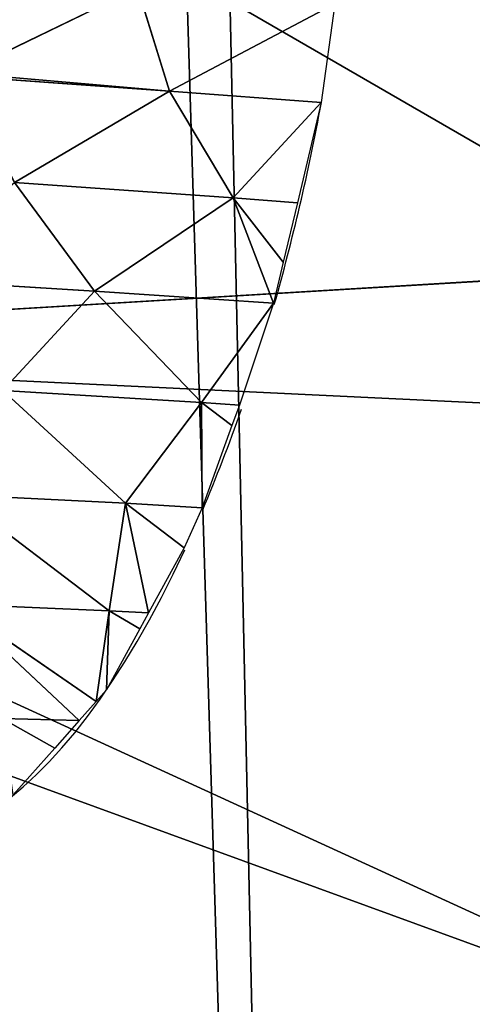
# Model space of a CAD drawing. Extents: x 0 to 2196, y 0 to 2196.
# Drawn here: x 250 to 323, y 936 to 1093 of the extents above; entities that cross this region are included whole.
import ezdxf

# ---------------------------------------------------------------- set-up
doc = ezdxf.new("R2010")
doc.units = 0
doc.header["$LTSCALE"] = 25.4
doc.layers.get('0').update_dxf_attribs({"color": 13, "linetype": 'CONTINUOUS'})

msp = doc.modelspace()

# ---------------------------------------------------------------- linework, layer by layer
at = {"color": 105}
for p, q in [((269.32, 1098.45, 331.02), (241.24, 1084.84, 327.4)), ((269.32, 1098.45, 331.02), (241.24, 1084.84, 327.4)), ((269.32, 1098.45, 331.02), (274.43, 1081.96, 329.84)), ((269.32, 1098.45, 331.02), (274.43, 1081.96, 329.84)), ((300.87, 1095.93, 331.16), (274.43, 1081.96, 329.84)), ((300.87, 1095.93, 331.16), (274.43, 1081.96, 329.84)), ((241.13, 1084.33, 327.34), (274.43, 1081.96, 329.84)), ((241.13, 1084.33, 327.34), (274.43, 1081.96, 329.84)), ((274.43, 1081.96, 329.84), (249.63, 1067.35, 324.32)), ((274.43, 1081.96, 329.84), (249.63, 1067.35, 324.32)), ((274.43, 1081.96, 329.84), (298.69, 1080.14, 330.66)), ((274.43, 1081.96, 329.84), (284.63, 1064.88, 326.47)), ((274.43, 1081.96, 329.84), (298.69, 1080.14, 330.66)), ((274.43, 1081.96, 329.84), (284.63, 1064.88, 326.47)), ((298.69, 1080.14, 330.66), (284.63, 1064.88, 326.47)), ((298.69, 1080.14, 330.66), (284.63, 1064.88, 326.47)), ((249.63, 1067.35, 324.32), (262.43, 1049.96, 319.86)), ((249.63, 1067.35, 324.32), (284.63, 1064.88, 326.47)), ((249.63, 1067.35, 324.32), (262.43, 1049.96, 319.86)), ((249.63, 1067.35, 324.32), (284.63, 1064.88, 326.47)), ((284.63, 1064.88, 326.47), (262.43, 1049.96, 319.86)), ((284.63, 1064.88, 326.47), (262.43, 1049.96, 319.86)), ((284.63, 1064.88, 326.47), (291.04, 1048.03, 321.8)), ((284.63, 1064.88, 326.47), (294.87, 1064.08, 326.23)), ((284.63, 1064.88, 326.47), (291.04, 1048.03, 321.8)), ((284.63, 1064.88, 326.47), (292.6, 1054.58, 323.61)), ((284.63, 1064.88, 326.47), (292.6, 1054.58, 323.61)), ((284.63, 1064.88, 326.47), (294.87, 1064.08, 326.23)), ((231.46, 1051.89, 315.88), (262.43, 1049.96, 319.86)), ((231.46, 1051.89, 315.88), (262.43, 1049.96, 319.86)), ((262.43, 1049.96, 319.86), (247.78, 1034.1, 309.96)), ((262.43, 1049.96, 319.86), (247.78, 1034.1, 309.96)), ((262.43, 1049.96, 319.86), (291.04, 1048.03, 321.8)), ((262.43, 1049.96, 319.86), (279.54, 1032.14, 313.55)), ((262.43, 1049.96, 319.86), (279.54, 1032.14, 313.55)), ((262.43, 1049.96, 319.86), (291.04, 1048.03, 321.8)), ((291.04, 1048.03, 321.8), (279.54, 1032.14, 313.55)), ((291.04, 1048.03, 321.8), (279.54, 1032.14, 313.55)), ((247.78, 1034.1, 309.96), (267.39, 1016.04, 302.62)), ((247.78, 1034.1, 309.96), (267.39, 1016.04, 302.62)), ((247.78, 1034.1, 309.96), (279.54, 1032.14, 313.55)), ((247.78, 1034.1, 309.96), (279.54, 1032.14, 313.55)), ((279.54, 1032.14, 313.55), (267.39, 1016.04, 302.62)), ((279.54, 1032.14, 313.55), (267.39, 1016.04, 302.62)), ((279.54, 1032.14, 313.55), (279.63, 1015.31, 303.96)), ((279.54, 1032.14, 313.55), (279.63, 1015.31, 303.96)), ((279.54, 1032.14, 313.55), (284.42, 1028.47, 311.63)), ((279.54, 1032.14, 313.55), (285.6, 1031.71, 313.52)), ((279.54, 1032.14, 313.55), (284.42, 1028.47, 311.63)), ((279.54, 1032.14, 313.55), (285.6, 1031.71, 313.52)), ((240.38, 1017.4, 296.95), (264.8, 998.86, 287.61)), ((240.38, 1017.4, 296.95), (267.39, 1016.04, 302.62)), ((240.38, 1017.4, 296.95), (264.8, 998.86, 287.61)), ((240.38, 1017.4, 296.95), (267.39, 1016.04, 302.62)), ((267.39, 1016.04, 302.62), (264.8, 998.86, 287.61)), ((267.39, 1016.04, 302.62), (264.8, 998.86, 287.61)), ((267.39, 1016.04, 302.62), (276.78, 1008.92, 298.98)), ((267.39, 1016.04, 302.62), (279.63, 1015.31, 303.96)), ((267.39, 1016.04, 302.62), (271.09, 998.51, 288.3)), ((267.39, 1016.04, 302.62), (276.78, 1008.92, 298.98)), ((267.39, 1016.04, 302.62), (271.09, 998.51, 288.3)), ((267.39, 1016.04, 302.62), (279.63, 1015.31, 303.96)), ((240.13, 999.92, 280.91), (262.72, 984.34, 272.21)), ((240.13, 999.92, 280.91), (264.8, 998.86, 287.61)), ((240.13, 999.92, 280.91), (260.01, 981.3, 266.54)), ((240.13, 999.92, 280.91), (264.8, 998.86, 287.61)), ((240.13, 999.92, 280.91), (260.01, 981.3, 266.54)), ((240.13, 999.92, 280.91), (262.72, 984.34, 272.21)), ((264.8, 998.86, 287.61), (262.72, 984.34, 272.21)), ((264.8, 998.86, 287.61), (262.72, 984.34, 272.21)), ((264.8, 998.86, 287.61), (264.37, 986.2, 275.68)), ((264.8, 998.86, 287.61), (264.37, 986.2, 275.68)), ((264.8, 998.86, 287.61), (269.69, 995.94, 285.67)), ((264.8, 998.86, 287.61), (271.09, 998.51, 288.3)), ((264.8, 998.86, 287.61), (269.69, 995.94, 285.67)), ((264.8, 998.86, 287.61), (271.09, 998.51, 288.3)), ((247.7, 981.63, 261.62), (256.09, 976.89, 258.34)), ((247.7, 981.63, 261.62), (260.01, 981.3, 266.54)), ((247.7, 981.63, 261.62), (256.09, 976.89, 258.34)), ((247.7, 981.63, 261.62), (260.01, 981.3, 266.54))]:
    msp.add_line(p, q, dxfattribs=at)
at = {"color": 252}
for p, q in [((300.87, 1095.93, 331.16), (298.69, 1080.14, 330.66)), ((291.04, 1048.03, 321.8), (285.6, 1031.71, 313.52)), ((279.63, 1015.31, 303.96), (276.78, 1008.92, 298.98))]:
    msp.add_line(p, q, dxfattribs=at)
at = {"color": 9}
for p, q in [((729.69, 1075.82, 851.18), (143.61, 1040.76, 108.02)), ((729.69, 1075.82, 851.18), (143.61, 1040.76, 108.02)), ((128.12, 1039.83, 179.97), (357.97, 1053.58, 481.36)), ((128.12, 1039.83, 179.97), (357.97, 1053.58, 481.36))]:
    msp.add_line(p, q, dxfattribs=at)
at = {"color": 252, "extrusion": (-0.918921, 0.114878, 0.377342)}
for start, end in [(279.2785, 49.5996), (279.2785, 49.5996), (279.2785, 49.5996), (279.2785, 49.5996), (279.2785, 49.5996), (279.2785, 49.5996), (279.2785, 49.5996), (279.2785, 49.5996), (279.2785, 49.5996), (279.2785, 49.5996), (279.2785, 49.5996), (279.2785, 49.5996), (279.2785, 49.5996), (279.2785, 49.5996), (279.2785, 49.5996), (279.2785, 49.5996), (279.2785, 49.5996), (279.2785, 49.5996), (279.2785, 49.5996), (279.2785, 49.5996), (279.2785, 49.5996), (279.2785, 49.5996), (279.2785, 49.5996), (279.2785, 49.5996), (279.2785, 49.5996), (279.2785, 49.5996), (279.2785, 49.5996), (279.2785, 49.5996), (279.2785, 49.5996), (279.2785, 49.5996), (279.2785, 49.5996), (279.2785, 49.5996), (279.2785, 49.5996), (279.2785, 49.5996), (67.8684, 80.9778), (67.8684, 80.9778), (67.8684, 80.9778), (52.8899, 60.5365), (52.8899, 60.5365)]:
    msp.add_arc((-1132.36, 219.44, -25.62), 150, start, end, dxfattribs=at)

# ---------------------------------------------------------------- meshes
at = {"color": 253}
mesh = msp.add_polyface(dxfattribs=at)
corners = [(97.24, 648.71, 14.41), (140.3, 726.04, 14.41), (90.59, 661, 14.41), (181.47, 493.08, 14.41), (176.78, 1558.61, 14.41), (258.99, 1692.35, 14.41), (300.41, 343.15, 14.41), (270.79, 1711.55, 14.41), (389.92, 1845.84, 14.41), (341.98, 306.26, 14.41), (443.57, 216.14, 14.41), (530.57, 1957.4, 14.41), (448.61, 213.04, 14.41), (583.99, 129.83, 14.41), (688.45, 2042.85, 14.41), (606.62, 115.92, 14.41), (784.59, 45.54, 14.41), (858.76, 2099.58, 14.41), (934.2, 14.89, 14.41), (1036.35, 2125.88, 14.41), (942.54, 13.18, 14.41), (989.4, 74.47, 14.41), (1068.01, 72.31, 14.41), (1215.8, 2120.93, 14.41), (1159.32, 69.79, 14.41), (1336.9, 96.09, 14.41), (1391.67, 2084.91, 14.41), (1507.22, 152.82, 14.41), (1558.61, 2018.89, 14.41), (1665.1, 238.27, 14.41), (1701.23, 1931.22, 14.41), (1805.75, 349.83, 14.41), (1711.55, 1924.88, 14.41), (1845.84, 1805.75, 14.41), (1921.5, 480.31, 14.41), (1957.4, 1665.1, 14.41), (1924.88, 484.12, 14.41), (2018.89, 637.06, 14.41), (2042.85, 1507.22, 14.41), (2084.91, 804, 14.41), (2099.58, 1336.9, 14.41), (2120.93, 979.87, 14.41), (2125.88, 1159.32, 14.41), (96.09, 858.76, 14.41), (74.73, 1215.8, 14.41), (69.79, 1036.35, 14.41), (110.76, 1391.67, 14.41), (115.68, 799.94, 14.41)]
mesh.append_faces([[corners[k] for k in face] for face in [(0, 1, 2), (40, 41, 42), (43, 44, 45)]], dxfattribs={"vtx0": -1, "color": 253})
mesh.append_faces([[corners[k] for k in face] for face in [(4, 3, 5), (5, 6, 7), (7, 6, 8), (8, 10, 11), (11, 13, 14), (14, 16, 17), (17, 18, 19), (19, 22, 23), (23, 25, 26), (26, 27, 28), (28, 29, 30), (30, 31, 32), (32, 31, 33), (33, 34, 35), (35, 37, 38), (38, 39, 40), (44, 43, 46), (46, 47, 4)]], dxfattribs={"vtx0": -1, "vtx1": -1, "color": 253})
mesh.append_faces([[corners[k] for k in face] for face in [(1, 3, 4)]], dxfattribs={"vtx0": -1, "vtx1": -1, "vtx2": -1, "color": 253})
mesh.append_faces([[corners[k] for k in face] for face in [(1, 0, 3), (5, 3, 6), (8, 6, 9), (8, 9, 10), (11, 10, 12), (11, 12, 13), (14, 13, 15), (14, 15, 16), (17, 16, 18), (19, 18, 20), (19, 20, 21), (19, 21, 22), (23, 22, 24), (23, 24, 25), (26, 25, 27), (28, 27, 29), (30, 29, 31), (33, 31, 34), (35, 34, 36), (35, 36, 37), (38, 37, 39), (40, 39, 41), (46, 43, 47), (4, 47, 1)]], dxfattribs={"vtx0": -1, "vtx2": -1, "color": 253})
at = {"color": 251}
mesh = msp.add_polyface(dxfattribs=at)
corners = [(66.64, 732.66, 14.41), (96.09, 858.76, 14.41), (69.79, 1036.35, 14.41), (115.68, 799.94, 14.41), (29.9, 842.97, 14.41), (7.13, 1223.59, 14.41), (1.86, 1032.29, 14.41), (45.54, 1411.08, 14.41), (74.73, 1215.8, 14.41), (115.92, 1589.05, 14.41), (110.76, 1391.67, 14.41), (176.78, 1558.61, 14.41), (176.29, 1687.26, 14.41), (204.04, 1732.41, 14.41), (258.99, 1692.35, 14.41)]
mesh.append_faces([[corners[k] for k in face] for face in [(1, 0, 3), (4, 5, 6), (13, 11, 14)]], dxfattribs={"vtx0": -1, "color": 251})
mesh.append_faces([[corners[k] for k in face] for face in [(5, 4, 7), (7, 8, 9), (9, 11, 12), (12, 11, 13)]], dxfattribs={"vtx0": -1, "vtx1": -1, "color": 251})
mesh.append_faces([[corners[k] for k in face] for face in [(7, 0, 2)]], dxfattribs={"vtx0": -1, "vtx1": -1, "vtx2": -1, "color": 251})
mesh.append_faces([[corners[k] for k in face] for face in [(0, 1, 2), (7, 4, 0), (7, 2, 8), (9, 8, 10), (9, 10, 11)]], dxfattribs={"vtx0": -1, "vtx2": -1, "color": 251})
at = {"color": 253}
mesh = msp.add_polyface(dxfattribs=at)
corners = [(78.18, 1215.4, 108.02), (128.12, 1039.83, 179.97), (73.25, 1036.56, 108.02), (357.97, 1053.58, 481.36), (361.53, 1182.73, 481.36), (144.31, 1207.78, 195.15)]
mesh.append_faces([[corners[k] for k in face] for face in [(0, 1, 2), (4, 0, 5)]], dxfattribs={"vtx0": -1, "color": 253})
mesh.append_faces([[corners[k] for k in face] for face in [(1, 0, 3), (3, 0, 4)]], dxfattribs={"vtx0": -1, "vtx1": -1, "color": 253})
at = {"color": 9}
mesh = msp.add_polyface(dxfattribs=at)
corners = [(729.69, 1075.82, 851.18), (148.2, 1207.33, 108.02), (143.61, 1040.76, 108.02), (731.46, 1140.08, 851.18)]
mesh.append_faces([[corners[k] for k in face] for face in [(0, 1, 2), (1, 0, 3)]], dxfattribs={"vtx0": -1, "color": 9})
at = {"color": 252}
mesh = msp.add_polyface(dxfattribs=at)
corners = [(269.32, 1098.45, 331.02), (241.24, 1084.84, 327.4), (244.48, 1100.28, 329.26)]
mesh.append_faces([[corners[k] for k in face] for face in [(0, 1, 2)]], dxfattribs={"color": 252})
mesh = msp.add_polyface(dxfattribs=at)
corners = [(241.24, 1084.84, 327.4), (274.43, 1081.96, 329.84), (241.13, 1084.33, 327.34), (269.32, 1098.45, 331.02)]
mesh.append_faces([[corners[k] for k in face] for face in [(0, 1, 2), (1, 0, 3)]], dxfattribs={"vtx0": -1, "color": 252})
mesh = msp.add_polyface(dxfattribs=at)
corners = [(300.87, 1095.93, 331.16), (274.43, 1081.96, 329.84), (269.32, 1098.45, 331.02)]
mesh.append_faces([[corners[k] for k in face] for face in [(0, 1, 2)]], dxfattribs={"color": 252})
mesh = msp.add_polyface(dxfattribs=at)
corners = [(300.87, 1095.93, 331.16), (298.69, 1080.14, 330.66), (274.43, 1081.96, 329.84)]
mesh.append_faces([[corners[k] for k in face] for face in [(0, 1, 2)]], dxfattribs={"color": 252})
mesh = msp.add_polyface(dxfattribs=at)
corners = [(241.13, 1084.33, 327.34), (249.63, 1067.35, 324.32), (240.88, 1083.34, 327.1), (274.43, 1081.96, 329.84)]
mesh.append_faces([[corners[k] for k in face] for face in [(0, 1, 2), (1, 0, 3)]], dxfattribs={"vtx0": -1, "color": 252})
mesh = msp.add_polyface(dxfattribs=at)
corners = [(284.63, 1064.88, 326.47), (249.63, 1067.35, 324.32), (274.43, 1081.96, 329.84)]
mesh.append_faces([[corners[k] for k in face] for face in [(0, 1, 2)]], dxfattribs={"color": 252})
mesh = msp.add_polyface(dxfattribs=at)
corners = [(298.69, 1080.14, 330.66), (284.63, 1064.88, 326.47), (274.43, 1081.96, 329.84)]
mesh.append_faces([[corners[k] for k in face] for face in [(0, 1, 2)]], dxfattribs={"color": 252})
mesh = msp.add_polyface(dxfattribs=at)
corners = [(298.69, 1080.14, 330.66), (294.87, 1064.08, 326.23), (284.63, 1064.88, 326.47)]
mesh.append_faces([[corners[k] for k in face] for face in [(0, 1, 2)]], dxfattribs={"color": 252})
at = {"color": 9}
mesh = msp.add_polyface(dxfattribs=at)
corners = [(739.1, 1012.22, 851.18), (143.61, 1040.76, 108.02), (168.02, 875.93, 108.02), (729.69, 1075.82, 851.18)]
mesh.append_faces([[corners[k] for k in face] for face in [(0, 1, 2), (1, 0, 3)]], dxfattribs={"vtx0": -1, "color": 9})
at = {"color": 252}
mesh = msp.add_polyface(dxfattribs=at)
corners = [(262.43, 1049.96, 319.86), (231.46, 1051.89, 315.88), (249.63, 1067.35, 324.32)]
mesh.append_faces([[corners[k] for k in face] for face in [(0, 1, 2)]], dxfattribs={"color": 252})
mesh = msp.add_polyface(dxfattribs=at)
corners = [(284.63, 1064.88, 326.47), (262.43, 1049.96, 319.86), (249.63, 1067.35, 324.32)]
mesh.append_faces([[corners[k] for k in face] for face in [(0, 1, 2)]], dxfattribs={"color": 252})
mesh = msp.add_polyface(dxfattribs=at)
corners = [(291.04, 1048.03, 321.8), (262.43, 1049.96, 319.86), (284.63, 1064.88, 326.47)]
mesh.append_faces([[corners[k] for k in face] for face in [(0, 1, 2)]], dxfattribs={"color": 252})
mesh = msp.add_polyface(dxfattribs=at)
corners = [(292.6, 1054.58, 323.61), (291.04, 1048.03, 321.8), (284.63, 1064.88, 326.47)]
mesh.append_faces([[corners[k] for k in face] for face in [(0, 1, 2)]], dxfattribs={"color": 252})
mesh = msp.add_polyface(dxfattribs=at)
corners = [(294.87, 1064.08, 326.23), (292.6, 1054.58, 323.61), (284.63, 1064.88, 326.47)]
mesh.append_faces([[corners[k] for k in face] for face in [(0, 1, 2)]], dxfattribs={"color": 252})
at = {"color": 253}
mesh = msp.add_polyface(dxfattribs=at)
corners = [(73.25, 1036.56, 108.02), (376.89, 925.78, 481.36), (99.46, 859.57, 108.02), (128.12, 1039.83, 179.97), (357.97, 1053.58, 481.36)]
mesh.append_faces([[corners[k] for k in face] for face in [(0, 1, 2), (1, 3, 4)]], dxfattribs={"vtx0": -1, "color": 253})
mesh.append_faces([[corners[k] for k in face] for face in [(1, 0, 3)]], dxfattribs={"vtx0": -1, "vtx2": -1, "color": 253})
at = {"color": 252}
mesh = msp.add_polyface(dxfattribs=at)
corners = [(262.43, 1049.96, 319.86), (247.78, 1034.1, 309.96), (231.46, 1051.89, 315.88)]
mesh.append_faces([[corners[k] for k in face] for face in [(0, 1, 2)]], dxfattribs={"color": 252})
mesh = msp.add_polyface(dxfattribs=at)
corners = [(279.54, 1032.14, 313.55), (247.78, 1034.1, 309.96), (262.43, 1049.96, 319.86)]
mesh.append_faces([[corners[k] for k in face] for face in [(0, 1, 2)]], dxfattribs={"color": 252})
mesh = msp.add_polyface(dxfattribs=at)
corners = [(291.04, 1048.03, 321.8), (279.54, 1032.14, 313.55), (262.43, 1049.96, 319.86)]
mesh.append_faces([[corners[k] for k in face] for face in [(0, 1, 2)]], dxfattribs={"color": 252})
mesh = msp.add_polyface(dxfattribs=at)
corners = [(291.04, 1048.03, 321.8), (285.6, 1031.71, 313.52), (279.54, 1032.14, 313.55)]
mesh.append_faces([[corners[k] for k in face] for face in [(0, 1, 2)]], dxfattribs={"color": 252})
mesh = msp.add_polyface(dxfattribs=at)
corners = [(267.39, 1016.04, 302.62), (240.38, 1017.4, 296.95), (247.78, 1034.1, 309.96)]
mesh.append_faces([[corners[k] for k in face] for face in [(0, 1, 2)]], dxfattribs={"color": 252})
mesh = msp.add_polyface(dxfattribs=at)
corners = [(279.54, 1032.14, 313.55), (267.39, 1016.04, 302.62), (247.78, 1034.1, 309.96)]
mesh.append_faces([[corners[k] for k in face] for face in [(0, 1, 2)]], dxfattribs={"color": 252})
mesh = msp.add_polyface(dxfattribs=at)
corners = [(279.63, 1015.31, 303.96), (267.39, 1016.04, 302.62), (279.54, 1032.14, 313.55)]
mesh.append_faces([[corners[k] for k in face] for face in [(0, 1, 2)]], dxfattribs={"color": 252})
mesh = msp.add_polyface(dxfattribs=at)
corners = [(284.42, 1028.47, 311.63), (279.63, 1015.31, 303.96), (279.54, 1032.14, 313.55)]
mesh.append_faces([[corners[k] for k in face] for face in [(0, 1, 2)]], dxfattribs={"color": 252})
mesh = msp.add_polyface(dxfattribs=at)
corners = [(285.6, 1031.71, 313.52), (284.42, 1028.47, 311.63), (279.54, 1032.14, 313.55)]
mesh.append_faces([[corners[k] for k in face] for face in [(0, 1, 2)]], dxfattribs={"color": 252})
mesh = msp.add_polyface(dxfattribs=at)
corners = [(264.8, 998.86, 287.61), (240.13, 999.92, 280.91), (240.38, 1017.4, 296.95)]
mesh.append_faces([[corners[k] for k in face] for face in [(0, 1, 2)]], dxfattribs={"color": 252})
mesh = msp.add_polyface(dxfattribs=at)
corners = [(267.39, 1016.04, 302.62), (264.8, 998.86, 287.61), (240.38, 1017.4, 296.95)]
mesh.append_faces([[corners[k] for k in face] for face in [(0, 1, 2)]], dxfattribs={"color": 252})
mesh = msp.add_polyface(dxfattribs=at)
corners = [(271.09, 998.51, 288.3), (264.8, 998.86, 287.61), (267.39, 1016.04, 302.62)]
mesh.append_faces([[corners[k] for k in face] for face in [(0, 1, 2)]], dxfattribs={"color": 252})
mesh = msp.add_polyface(dxfattribs=at)
corners = [(279.63, 1015.31, 303.96), (276.78, 1008.92, 298.98), (267.39, 1016.04, 302.62)]
mesh.append_faces([[corners[k] for k in face] for face in [(0, 1, 2)]], dxfattribs={"color": 252})
mesh = msp.add_polyface(dxfattribs=at)
corners = [(276.78, 1008.92, 298.98), (271.09, 998.51, 288.3), (267.39, 1016.04, 302.62)]
mesh.append_faces([[corners[k] for k in face] for face in [(0, 1, 2)]], dxfattribs={"color": 252})
at = {"color": 9}
mesh = msp.add_polyface(dxfattribs=at)
corners = [(759.42, 951.23, 851.18), (572.98, 920.4, 614.06), (615.95, 889.08, 653.27), (471.81, 893.68, 481.36), (168.02, 875.93, 108.02), (187.07, 818.73, 108.02), (739.1, 1012.22, 851.18), (569.46, 919.39, 609.41)]
mesh.append_faces([[corners[k] for k in face] for face in [(0, 1, 2), (3, 4, 5)]], dxfattribs={"vtx0": -1, "color": 9})
mesh.append_faces([[corners[k] for k in face] for face in [(4, 3, 6), (6, 1, 0)]], dxfattribs={"vtx0": -1, "vtx1": -1, "color": 9})
mesh.append_faces([[corners[k] for k in face] for face in [(6, 3, 7), (6, 7, 1)]], dxfattribs={"vtx0": -1, "vtx2": -1, "color": 9})
at = {"color": 252}
mesh = msp.add_polyface(dxfattribs=at)
corners = [(264.8, 998.86, 287.61), (262.72, 984.34, 272.21), (240.13, 999.92, 280.91)]
mesh.append_faces([[corners[k] for k in face] for face in [(0, 1, 2)]], dxfattribs={"color": 252})
mesh = msp.add_polyface(dxfattribs=at)
corners = [(240.13, 999.92, 280.91), (260.01, 981.3, 266.54), (247.7, 981.63, 261.62)]
mesh.append_faces([[corners[k] for k in face] for face in [(0, 1, 2)]], dxfattribs={"color": 252})
mesh = msp.add_polyface(dxfattribs=at)
corners = [(240.13, 999.92, 280.91), (262.72, 984.34, 272.21), (260.01, 981.3, 266.54)]
mesh.append_faces([[corners[k] for k in face] for face in [(0, 1, 2)]], dxfattribs={"color": 252})
mesh = msp.add_polyface(dxfattribs=at)
corners = [(264.8, 998.86, 287.61), (264.37, 986.2, 275.68), (262.72, 984.34, 272.21)]
mesh.append_faces([[corners[k] for k in face] for face in [(0, 1, 2)]], dxfattribs={"color": 252})
mesh = msp.add_polyface(dxfattribs=at)
corners = [(269.69, 995.94, 285.67), (264.37, 986.2, 275.68), (264.8, 998.86, 287.61)]
mesh.append_faces([[corners[k] for k in face] for face in [(0, 1, 2)]], dxfattribs={"color": 252})
mesh = msp.add_polyface(dxfattribs=at)
corners = [(271.09, 998.51, 288.3), (269.69, 995.94, 285.67), (264.8, 998.86, 287.61)]
mesh.append_faces([[corners[k] for k in face] for face in [(0, 1, 2)]], dxfattribs={"color": 252})
mesh = msp.add_polyface(dxfattribs=at)
corners = [(247.7, 981.63, 261.62), (256.09, 976.89, 258.34), (249.46, 969.43, 244.46)]
mesh.append_faces([[corners[k] for k in face] for face in [(0, 1, 2)]], dxfattribs={"color": 252})
mesh = msp.add_polyface(dxfattribs=at)
corners = [(260.01, 981.3, 266.54), (256.09, 976.89, 258.34), (247.7, 981.63, 261.62)]
mesh.append_faces([[corners[k] for k in face] for face in [(0, 1, 2)]], dxfattribs={"color": 252})

doc.saveas('drawing.dxf')
